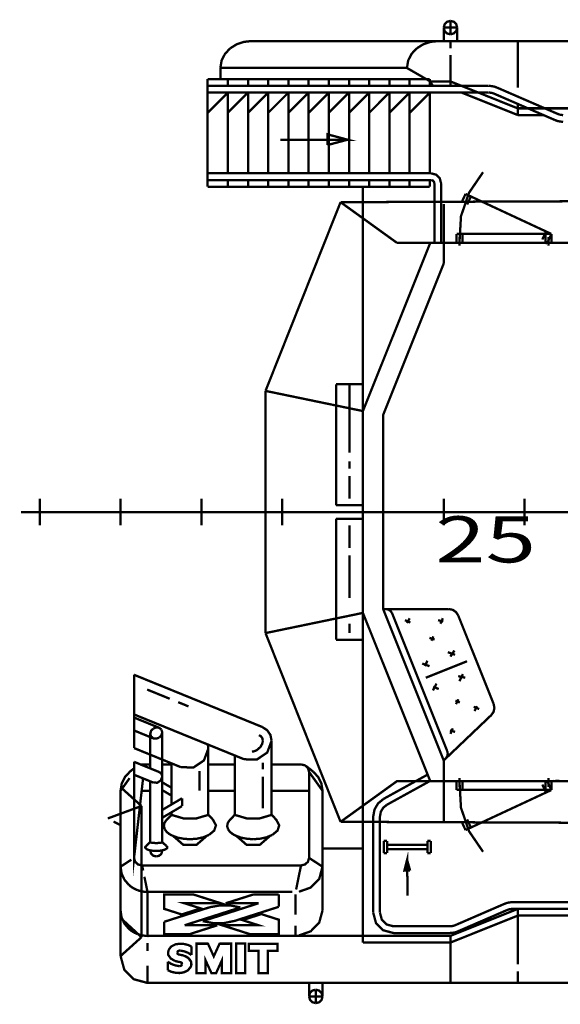
# Model space of a CAD drawing. Extents: x -3.89 to 4.28, y -4.99 to 4.73.
# Drawn here: x 1.24 to 1.94, y -1.48 to -0.21 of the extents above; entities that cross this region are included whole.
import ezdxf
from ezdxf.enums import TextEntityAlignment as Align

# ---------------------------------------------------------------- set-up
doc = ezdxf.new("R2010")
doc.units = 0
doc.header["$LTSCALE"] = 0.000394
doc.layers.add('VRSTVA_1', color=7, linetype='CONTINUOUS')
doc.styles.add('SN0', font='ROMAND', dxfattribs={"width": 4e-06})

msp = doc.modelspace()

# ---------------------------------------------------------------- linework, layer by layer
at = {"layer": 'VRSTVA_1', "color": 139, "linetype": 'CONTINUOUS', "const_width": 0.003}
for points in [[(1.795551, -0.216437), (1.791205, -0.217621), (1.788116, -0.220725), (1.786941, -0.225079)], [(1.786941, -0.225079), (1.788116, -0.229423), (1.791205, -0.232513), (1.795551, -0.233689)], [(1.786941, -0.225079), (1.804165, -0.225079)], [(1.786941, -0.225079), (1.786941, -0.242299)], [(1.804165, -0.225079), (1.802989, -0.220725), (1.799898, -0.217621), (1.795551, -0.216437)], [(1.795551, -0.233689), (1.795551, -0.216437)], [(1.795551, -0.233689), (1.799898, -0.232513), (1.802989, -0.229423), (1.804165, -0.225079)], [(1.804165, -0.225079), (1.804165, -0.242299)], [(1.513732, -0.251551), (1.507066, -0.258574), (1.502661, -0.267111), (1.501071, -0.276772)], [(1.540878, -0.242299), (1.531237, -0.243327), (1.522027, -0.246411), (1.513732, -0.251551)], [(1.540878, -0.242299), (1.779646, -0.242299)], [(1.752531, -0.251551), (1.745866, -0.258574), (1.741464, -0.267111), (1.739874, -0.276772)], [(1.779646, -0.242299), (1.769997, -0.243327), (1.760789, -0.246411), (1.752531, -0.251551)], [(1.881713, -0.242299), (1.779646, -0.242299)], [(1.795551, -0.25152), (1.795551, -0.242299)], [(1.881713, -0.302051), (1.881713, -0.242299)], [(2.83811, -0.242299), (1.881713, -0.242299)], [(1.795551, -0.299713), (1.795551, -0.260354)], [(1.739874, -0.276772), (1.501071, -0.276772)], [(1.501071, -0.276772), (1.501071, -0.291067)], [(1.769689, -0.293992), (1.739874, -0.276772)], [(1.76911, -0.291067), (1.484783, -0.291067)], [(1.484783, -0.291067), (1.484783, -0.411705)], [(1.51065, -0.299646), (1.51065, -0.291035)], [(1.536508, -0.299646), (1.536508, -0.291035)], [(1.562339, -0.299646), (1.562339, -0.291035)], [(1.588173, -0.299646), (1.588173, -0.291035)], [(1.614031, -0.299646), (1.614031, -0.291035)], [(1.639862, -0.299646), (1.639862, -0.291035)], [(1.66576, -0.299646), (1.66576, -0.291035)], [(1.691587, -0.291067), (1.691587, -0.299713)], [(1.717417, -0.291067), (1.717417, -0.299713)], [(1.743283, -0.291067), (1.743283, -0.299713)], [(1.76911, -0.291067), (1.76911, -0.299713)], [(1.844673, -0.299713), (1.484783, -0.299713)], [(1.76911, -0.299646), (1.668776, -0.299646)], [(1.769689, -0.293992), (1.773, -0.299713)], [(1.794783, -0.293992), (1.79311, -0.293992), (1.789772, -0.293992), (1.783083, -0.293992), (1.769689, -0.293992)], [(1.795807, -0.294122), (1.795463, -0.294015), (1.795128, -0.293989), (1.794783, -0.293992)], [(1.798606, -0.295244), (1.797673, -0.294846), (1.79674, -0.294478), (1.795807, -0.294122)], [(1.843228, -0.313075), (1.828354, -0.307117), (1.81348, -0.301181), (1.798606, -0.295244)], [(1.844673, -0.299713), (1.848246, -0.29994), (1.851649, -0.300639), (1.854988, -0.301835)], [(1.854988, -0.301835), (1.932957, -0.335661)], [(1.844673, -0.308287), (1.484783, -0.308287)], [(1.494941, -0.308287), (1.51065, -0.308287), (1.484783, -0.33415), (1.484783, -0.328594)], [(1.51065, -0.308287), (1.484783, -0.33415)], [(1.520768, -0.308287), (1.536508, -0.308287), (1.51065, -0.33415), (1.51065, -0.328594)], [(1.536508, -0.308287), (1.51065, -0.33415)], [(1.51065, -0.308287), (1.51065, -0.411705)], [(1.54663, -0.308287), (1.562339, -0.308287), (1.536508, -0.33415), (1.536508, -0.328594)], [(1.562339, -0.308287), (1.536508, -0.33415)], [(1.536508, -0.308287), (1.536508, -0.411705)], [(1.572465, -0.308287), (1.588173, -0.308287), (1.562339, -0.33415), (1.562339, -0.328594)], [(1.562339, -0.308287), (1.562339, -0.411705)], [(1.588173, -0.308287), (1.562339, -0.33415)], [(1.598323, -0.308287), (1.614031, -0.308287), (1.588173, -0.33415), (1.588173, -0.328594)], [(1.614031, -0.308287), (1.588173, -0.33415)], [(1.588173, -0.308287), (1.588173, -0.411705)], [(1.624185, -0.308287), (1.639862, -0.308287), (1.614031, -0.33415), (1.614031, -0.328594)], [(1.639862, -0.308287), (1.614031, -0.33415)], [(1.614031, -0.308287), (1.614031, -0.411705)], [(1.650016, -0.308287), (1.66576, -0.308287), (1.639862, -0.33415), (1.639862, -0.328594)], [(1.66576, -0.308287), (1.639862, -0.33415)], [(1.639862, -0.308287), (1.639862, -0.411705)], [(1.76911, -0.308287), (1.665181, -0.308287)], [(1.675878, -0.308287), (1.691587, -0.308287), (1.66576, -0.33415), (1.66576, -0.328594)], [(1.66576, -0.308287), (1.66576, -0.411705)], [(1.691587, -0.308287), (1.66576, -0.33415)], [(1.691587, -0.308287), (1.691587, -0.411705)], [(1.717417, -0.308287), (1.691587, -0.33415)], [(1.717417, -0.308287), (1.717417, -0.411705)], [(1.743283, -0.308287), (1.717417, -0.33415)], [(1.743283, -0.308287), (1.743283, -0.411705)], [(1.76911, -0.308287), (1.743283, -0.33415)], [(1.76911, -0.308287), (1.76911, -0.411705)], [(1.809748, -0.308287), (1.881713, -0.337075)], [(1.865524, -0.322004), (1.85808, -0.31902), (1.850651, -0.316041), (1.843228, -0.313075)], [(1.844673, -0.308287), (1.847049, -0.308449), (1.849323, -0.308931), (1.851547, -0.309732)], [(1.851547, -0.309732), (1.92952, -0.343567)], [(1.876673, -0.326472), (1.872946, -0.324971), (1.869227, -0.323484), (1.865524, -0.322004)], [(1.879469, -0.327563), (1.878543, -0.327203), (1.877598, -0.326835), (1.876673, -0.326472)], [(1.880846, -0.328106), (1.880375, -0.327925), (1.879918, -0.327749), (1.879469, -0.327563)], [(1.881555, -0.328402), (1.881322, -0.328303), (1.881082, -0.328205), (1.880846, -0.328106)], [(1.881909, -0.328461), (1.881789, -0.328451), (1.881676, -0.328429), (1.881555, -0.328402)], [(1.881713, -0.337075), (1.881713, -0.322811)], [(2.771445, -0.328461), (2.739094, -0.328461), (2.67439, -0.328461), (2.492098, -0.328461), (2.127618, -0.328461), (1.945394, -0.328461), (1.88737, -0.328461), (1.883709, -0.328461), (1.881909, -0.328461)], [(1.881713, -0.337075), (1.914583, -0.337075)], [(1.932957, -0.335661), (1.935175, -0.336455), (1.937435, -0.336922), (1.939803, -0.337075)], [(1.92952, -0.343567), (1.932866, -0.344758), (1.936266, -0.345457), (1.939803, -0.345685)], [(1.638031, -0.375528), (1.638031, -0.361685)], [(1.663862, -0.368622), (1.638031, -0.361685)], [(1.577732, -0.368622), (1.663862, -0.368622)], [(1.663862, -0.368622), (1.638031, -0.375528)], [(1.484783, -0.411673), (1.770685, -0.411673)], [(1.484783, -0.411673), (1.484783, -0.428992)], [(1.783602, -0.424591), (1.781846, -0.418055), (1.777219, -0.413429), (1.770685, -0.411673)], [(1.837283, -0.41026), (1.81925, -0.436692), (1.809026, -0.466703), (1.807181, -0.498642)], [(1.484783, -0.42028), (1.771264, -0.42028)], [(1.76911, -0.428925), (1.484783, -0.428925)], [(1.51065, -0.420346), (1.51065, -0.428992)], [(1.536508, -0.420346), (1.536508, -0.428992)], [(1.562339, -0.420346), (1.562339, -0.428992)], [(1.588173, -0.420346), (1.588173, -0.428992)], [(1.614031, -0.420346), (1.614031, -0.428992)], [(1.639862, -0.420346), (1.639862, -0.428992)], [(1.66576, -0.420346), (1.66576, -0.428992)], [(1.683524, -0.428925), (1.683524, -1.276248)], [(1.691587, -0.420346), (1.691587, -0.428992)], [(1.717417, -0.420346), (1.717417, -0.428992)], [(1.743283, -0.420346), (1.743283, -0.428992)], [(1.76911, -0.420346), (1.76911, -0.428992)], [(1.775024, -0.424591), (1.774527, -0.422588), (1.773194, -0.421064), (1.771264, -0.42028)], [(1.775024, -0.424591), (1.775024, -0.500791)], [(1.783602, -0.424591), (1.783602, -0.500791)], [(1.810039, -0.448457), (1.814858, -0.43815)], [(1.814858, -0.43815), (1.924764, -0.489386)], [(1.816917, -0.451638), (1.821705, -0.441362)], [(1.55887, -0.690343), (1.654902, -0.44865)], [(1.654902, -0.44865), (2.557803, -0.445181)], [(1.727185, -0.500791), (1.654902, -0.448622)], [(1.786941, -0.450996), (1.786941, -0.500791)], [(1.803457, -0.489386), (1.924764, -0.489386)], [(1.803457, -0.500791), (1.803457, -0.489386)], [(1.80728, -0.504555), (1.80728, -0.493213)], [(1.811035, -0.500791), (1.811035, -0.489386)], [(1.913138, -0.49652), (1.917894, -0.486209)], [(1.917185, -0.500791), (1.917185, -0.489386)], [(1.91998, -0.499732), (1.924764, -0.489386)], [(1.921008, -0.504555), (1.921008, -0.493213)], [(1.924764, -0.500791), (1.924764, -0.489386)], [(1.727185, -0.500791), (1.769689, -0.500791)], [(1.786941, -0.527299), (1.786941, -0.500791)], [(1.802457, -0.500791), (1.808186, -0.500777), (1.813929, -0.500784), (1.819677, -0.500791)], [(1.819677, -0.500791), (1.813929, -0.500791), (1.808186, -0.500791), (1.802457, -0.500791)], [(1.90928, -0.500791), (1.917894, -0.500791), (1.922197, -0.500791), (1.92435, -0.500791), (1.92602, -0.500791), (1.926531, -0.500791)], [(1.92602, -0.500791), (1.92435, -0.500791), (1.922197, -0.500791), (1.917894, -0.500791), (1.90928, -0.500791)], [(1.926531, -0.500791), (1.926571, -0.500777), (1.926282, -0.500784), (1.92602, -0.500791)], [(1.786941, -1.163575), (1.70939, -0.969689), (1.70939, -0.721154), (1.786941, -0.527299)], [(1.649087, -0.681736), (1.683524, -0.681736)], [(1.649087, -0.836811), (1.649087, -0.681736)], [(1.666307, -0.769374), (1.666307, -0.681736)], [(1.55887, -0.690343), (1.55887, -1.000531)], [(1.683524, -0.716173), (1.55887, -0.690343)], [(1.666307, -0.790067), (1.666307, -0.780622)], [(1.666307, -0.828201), (1.666307, -0.799445)], [(1.269949, -0.828201), (1.269949, -0.862677)], [(1.37337, -0.828201), (1.37337, -0.862677)], [(1.476756, -0.828201), (1.476756, -0.862677)], [(1.580138, -0.828201), (1.580138, -0.862677)], [(1.786941, -0.828201), (1.786941, -0.862677)], [(1.890327, -0.828201), (1.890327, -0.862677)], [(1.24576, -0.845453), (3.588504, -0.845453)], [(1.683524, -0.836811), (1.649087, -0.836811)], [(1.683524, -0.854031), (1.649087, -0.854031)], [(1.649087, -0.854031), (1.649087, -1.009142)], [(1.666307, -0.862677), (1.666307, -0.891425)], [(1.666307, -0.900843), (1.666307, -0.955394)], [(1.70939, -0.969689), (1.793429, -0.969689)], [(1.720854, -0.975118), (1.718973, -0.972253), (1.716185, -0.970368), (1.712827, -0.969689)], [(1.793429, -0.969689), (1.798459, -0.970712), (1.802625, -0.973541), (1.805445, -0.977819)], [(1.55887, -1.000531), (1.683524, -0.974669)], [(1.720854, -0.975118), (1.791472, -1.151752)], [(1.737303, -0.983953), (1.744307, -0.987067)], [(1.743374, -0.98161), (1.739874, -0.987614)], [(1.779744, -0.983854), (1.786394, -0.985976)], [(1.78585, -0.981512), (1.782701, -0.988547)], [(1.805445, -0.977819), (1.850874, -1.091453)], [(1.666307, -0.98861), (1.666307, -1.000531)], [(1.55887, -1.000531), (1.654902, -1.242224)], [(1.649087, -1.009142), (1.683524, -1.009142)], [(1.76863, -1.006634), (1.77528, -1.008756)], [(1.773709, -1.004677), (1.771197, -1.010299)], [(1.800626, -1.022858), (1.795453, -1.030634)], [(1.801524, -1.028287), (1.792083, -1.024949)], [(1.759346, -1.039535), (1.768756, -1.042906)], [(1.762913, -1.042811), (1.766028, -1.035807)], [(1.81685, -1.036579), (1.763972, -1.057717)], [(1.390591, -1.053894), (1.390591, -1.104685)], [(1.554693, -1.120783), (1.390591, -1.053894)], [(1.814571, -1.057717), (1.805445, -1.05563)], [(1.811453, -1.053126), (1.806988, -1.062055)], [(1.436339, -1.084642), (1.407327, -1.072815)], [(1.773157, -1.074071), (1.777657, -1.065142)], [(1.773484, -1.069217), (1.780579, -1.072173)], [(1.802587, -1.091516), (1.805925, -1.085378)], [(1.460339, -1.094409), (1.447004, -1.088976)], [(1.807598, -1.089398), (1.801913, -1.087051)], [(1.832335, -1.097815), (1.825268, -1.09489)], [(1.826331, -1.10035), (1.829669, -1.094213)], [(1.847787, -1.105587), (1.850726, -1.101399), (1.851796, -1.096493), (1.850874, -1.091453)], [(1.390591, -1.104685), (1.390591, -1.147772)], [(1.390591, -1.104685), (1.531496, -1.16213)], [(1.422811, -1.121811), (1.390591, -1.108705)], [(1.786941, -1.163575), (1.847787, -1.105587)], [(1.415165, -1.122839), (1.41248, -1.125643), (1.411343, -1.129269), (1.412406, -1.132992)], [(1.425638, -1.124091), (1.422568, -1.121712), (1.418774, -1.121409), (1.415165, -1.122839)], [(1.566618, -1.13852), (1.565162, -1.131044), (1.561055, -1.124939), (1.554693, -1.120783)], [(1.795551, -1.12952), (1.798476, -1.122453)], [(1.390591, -1.125217), (1.415232, -1.135307)], [(1.411374, -1.12952), (1.411374, -1.156252)], [(1.412406, -1.132992), (1.415455, -1.135395), (1.419249, -1.135707), (1.422878, -1.134276)], [(1.422878, -1.134276), (1.42555, -1.131471), (1.426693, -1.12784), (1.425638, -1.124091)], [(1.426669, -1.162484), (1.426669, -1.127594)], [(1.555433, -1.13852), (1.554877, -1.135311), (1.553215, -1.132859), (1.550457, -1.13113)], [(1.801524, -1.127047), (1.794874, -1.125118)], [(1.390591, -1.147772), (1.450504, -1.172217)], [(1.450504, -1.172217), (1.466577, -1.172701), (1.479999, -1.163673), (1.485618, -1.148606)], [(1.485618, -1.148606), (1.485533, -1.146746), (1.485277, -1.144929), (1.48485, -1.14311)], [(1.485618, -1.233386), (1.485618, -1.148606)], [(1.531496, -1.16213), (1.547571, -1.162598), (1.560997, -1.153579), (1.566618, -1.13852)], [(1.548689, -1.14976), (1.552336, -1.146367), (1.554634, -1.142382), (1.555433, -1.13852)], [(1.566618, -1.233386), (1.566618, -1.13852)], [(1.411374, -1.156252), (1.411374, -1.173827)], [(1.519579, -1.157276), (1.519579, -1.233386)], [(1.541461, -1.152394), (1.543889, -1.15194), (1.546342, -1.151072), (1.548689, -1.14976)], [(1.791472, -1.151752), (1.792094, -1.1551), (1.791383, -1.158377), (1.789417, -1.161165)], [(1.390591, -1.173791), (1.385642, -1.177681)], [(1.390591, -1.165378), (1.390591, -1.181921)], [(1.422811, -1.178484), (1.390591, -1.165378)], [(1.400937, -1.168622), (1.400283, -1.168642), (1.399625, -1.168697), (1.398976, -1.16878)], [(1.400937, -1.168622), (1.411374, -1.168622)], [(1.426669, -1.184264), (1.426669, -1.162484)], [(1.426669, -1.168622), (1.438587, -1.168622)], [(1.438587, -1.167335), (1.438587, -1.220024)], [(1.485618, -1.168622), (1.519579, -1.168622)], [(1.555433, -1.175079), (1.555433, -1.166469)], [(1.566618, -1.168622), (1.604268, -1.168622)], [(1.614614, -1.178319), (1.61313, -1.173308), (1.609347, -1.169888), (1.604268, -1.168622)], [(1.610917, -1.170902), (1.619528, -1.177681)], [(1.786941, -1.163575), (1.786941, -1.190083)], [(1.385642, -1.177681), (1.37909, -1.184602), (1.374867, -1.193033), (1.37337, -1.202484)], [(1.37337, -1.202484), (1.384874, -1.186323)], [(1.390591, -1.181921), (1.390591, -1.178319)], [(1.390591, -1.288453), (1.390591, -1.181921)], [(1.390591, -1.181921), (1.415232, -1.191976)], [(1.390591, -1.288453), (1.402154, -1.186642)], [(1.415232, -1.191976), (1.420481, -1.192134), (1.424846, -1.189185), (1.426669, -1.184264)], [(1.426669, -1.184264), (1.426197, -1.181845), (1.424868, -1.179853), (1.422811, -1.178484)], [(1.426669, -1.268697), (1.426669, -1.184264)], [(1.426669, -1.222724), (1.426669, -1.184264)], [(1.474445, -1.202484), (1.474445, -1.177201)], [(1.555433, -1.225102), (1.555433, -1.184331)], [(1.631831, -1.202484), (1.614614, -1.178319)], [(1.614614, -1.178319), (1.614614, -1.288453)], [(1.631831, -1.202484), (1.630333, -1.193033), (1.626101, -1.184602), (1.619528, -1.177681)], [(1.766382, -1.181728), (1.710094, -1.212795)], [(1.80728, -1.186287), (1.80728, -1.197697)], [(1.921008, -1.186287), (1.921008, -1.197697)], [(1.37337, -1.197858), (1.400134, -1.221953)], [(1.411374, -1.19037), (1.411374, -1.268697)], [(1.438587, -1.198626), (1.427118, -1.191878)], [(1.786941, -1.190083), (1.727185, -1.190083), (1.654902, -1.242256)], [(1.769594, -1.189823), (1.714272, -1.220346)], [(1.786941, -1.242736), (1.786941, -1.190083)], [(1.802457, -1.190083), (1.80262, -1.190055), (1.80278, -1.190069), (1.802941, -1.190083)], [(1.819677, -1.190083), (1.802457, -1.190083)], [(1.802941, -1.190083), (1.80461, -1.190083), (1.806732, -1.190083), (1.811035, -1.190083), (1.819677, -1.190083)], [(1.803457, -1.190083), (1.803457, -1.201457)], [(1.837283, -1.280614), (1.81925, -1.254196), (1.809026, -1.224187), (1.807181, -1.192268)], [(1.811035, -1.190083), (1.811035, -1.201457)], [(1.908575, -1.190083), (1.917185, -1.190083), (1.921524, -1.190083), (1.923642, -1.190083), (1.925311, -1.190083)], [(1.925311, -1.190083), (1.923642, -1.190083), (1.921524, -1.190083), (1.917185, -1.190083), (1.908575, -1.190083)], [(1.90928, -1.190083), (1.917894, -1.190083), (1.922197, -1.190083), (1.92435, -1.190083), (1.92602, -1.190083), (1.926531, -1.190083)], [(1.926374, -1.190083), (1.92602, -1.190083), (1.92435, -1.190083), (1.922197, -1.190083), (1.917894, -1.190083), (1.90928, -1.190083)], [(1.90928, -1.190083), (1.917894, -1.190083), (1.922197, -1.190083), (1.92435, -1.190083), (1.92602, -1.190083), (1.926374, -1.190083)], [(1.926374, -1.190083), (1.92602, -1.190083), (1.92435, -1.190083), (1.922197, -1.190083), (1.917894, -1.190083), (1.90928, -1.190083)], [(1.913138, -1.19439), (1.917894, -1.204669)], [(1.917185, -1.190083), (1.917185, -1.201457)], [(1.925827, -1.190083), (1.925872, -1.190067), (1.925588, -1.190075), (1.925311, -1.190083)], [(1.91998, -1.191142), (1.924764, -1.201457)], [(1.924764, -1.190083), (1.924764, -1.201457)], [(1.925311, -1.190083), (1.925588, -1.190083), (1.925872, -1.190083), (1.925827, -1.190083)], [(1.926531, -1.190083), (1.926513, -1.190055), (1.926437, -1.190069), (1.926374, -1.190083)], [(1.926531, -1.190083), (1.926513, -1.190055), (1.926437, -1.190069), (1.926374, -1.190083)], [(1.926374, -1.190083), (1.926444, -1.190083), (1.926527, -1.190083), (1.926531, -1.190083)], [(1.37337, -1.367098), (1.37337, -1.202484)], [(1.411374, -1.202484), (1.400358, -1.202484)], [(1.438587, -1.20865), (1.427118, -1.201906)], [(1.519579, -1.202484), (1.485618, -1.202484)], [(1.614614, -1.202484), (1.566618, -1.202484)], [(1.631831, -1.202484), (1.631831, -1.355665)], [(1.803457, -1.201457), (1.924764, -1.201457)], [(1.814858, -1.252728), (1.924764, -1.201457)], [(1.357016, -1.237917), (1.400134, -1.221953)], [(1.400134, -1.221953), (1.400134, -1.389976)], [(1.451984, -1.212087), (1.427118, -1.226772)], [(1.451984, -1.222079), (1.427118, -1.236795)], [(1.451984, -1.222079), (1.451984, -1.212087)], [(1.696728, -1.235409), (1.698365, -1.226383), (1.702972, -1.218586), (1.710094, -1.212795)], [(1.705339, -1.235409), (1.706434, -1.229393), (1.709515, -1.224203), (1.714272, -1.220346)], [(1.438461, -1.233327), (1.431614, -1.240457)], [(1.438461, -1.233327), (1.453627, -1.237802), (1.470607, -1.237802), (1.485752, -1.233327)], [(1.438587, -1.230047), (1.438587, -1.233386)], [(1.485752, -1.233327), (1.492559, -1.240457)], [(1.51948, -1.233327), (1.512606, -1.240457)], [(1.51948, -1.233327), (1.53462, -1.237802), (1.551585, -1.237802), (1.56674, -1.233327)], [(1.56674, -1.233327), (1.573555, -1.240457)], [(1.696728, -1.235409), (1.696728, -1.358783)], [(1.705339, -1.235409), (1.705339, -1.358783)], [(1.37337, -1.246626), (1.364343, -1.241835)], [(1.431614, -1.240457), (1.429457, -1.243999), (1.428818, -1.247839), (1.429976, -1.251827)], [(1.486587, -1.258961), (1.493211, -1.25345), (1.495423, -1.246624), (1.491402, -1.239268)], [(1.512606, -1.240457), (1.510448, -1.243999), (1.509801, -1.247839), (1.510937, -1.251827)], [(1.56761, -1.258961), (1.574213, -1.25345), (1.576417, -1.246624), (1.572398, -1.239268)], [(1.654902, -1.242224), (2.557803, -1.245724)], [(1.810039, -1.242413), (1.814858, -1.252728)], [(1.816917, -1.239205), (1.821705, -1.249516)], [(1.429976, -1.251827), (1.432406, -1.255127), (1.43559, -1.25774), (1.439067, -1.259732)], [(1.439067, -1.259732), (1.446712, -1.262542), (1.454886, -1.264067), (1.462941, -1.264457)], [(1.440835, -1.260539), (1.453756, -1.271781), (1.470453, -1.271781), (1.483374, -1.260539)], [(1.462941, -1.264457), (1.470979, -1.263859), (1.479108, -1.262085), (1.486587, -1.258961)], [(1.510937, -1.251827), (1.513384, -1.255127), (1.516579, -1.25774), (1.520094, -1.259732)], [(1.520094, -1.259732), (1.527695, -1.262542), (1.53586, -1.264067), (1.543933, -1.264457)], [(1.521827, -1.260539), (1.534746, -1.271781), (1.551443, -1.271781), (1.564362, -1.260539)], [(1.543933, -1.264457), (1.551971, -1.263859), (1.560108, -1.262085), (1.56761, -1.258961)], [(1.405819, -1.273323), (1.40489, -1.274617), (1.405113, -1.275806), (1.406264, -1.27689)], [(1.405819, -1.273323), (1.410894, -1.268598)], [(1.410894, -1.268598), (1.413586, -1.26908), (1.416287, -1.26933), (1.419024, -1.269402)], [(1.419024, -1.269402), (1.42174, -1.26933), (1.424439, -1.26908), (1.427118, -1.268598)], [(1.432228, -1.273323), (1.427118, -1.268598)], [(1.431776, -1.27689), (1.432929, -1.275806), (1.433154, -1.274617), (1.432228, -1.273323)], [(1.710094, -1.266673), (1.710094, -1.282193)], [(1.714429, -1.266709), (1.710094, -1.266709)], [(1.714398, -1.266673), (1.714398, -1.282193)], [(1.714398, -1.271878), (1.766094, -1.271909)], [(1.766094, -1.266709), (1.766094, -1.282193)], [(1.766126, -1.266736), (1.770429, -1.266736)], [(1.770429, -1.266709), (1.770398, -1.282193)], [(1.406264, -1.27689), (1.40755, -1.277621), (1.4089, -1.278138), (1.410315, -1.278528)], [(1.410315, -1.278528), (1.413202, -1.279093), (1.416095, -1.2794), (1.419024, -1.279492)], [(1.411374, -1.278752), (1.411374, -1.279425)], [(1.411374, -1.279425), (1.412465, -1.283141), (1.415256, -1.285662), (1.419024, -1.286591)], [(1.419024, -1.279492), (1.421948, -1.2794), (1.424831, -1.279093), (1.427693, -1.278528)], [(1.419024, -1.286591), (1.422789, -1.285662), (1.425579, -1.283141), (1.426669, -1.279425)], [(1.426669, -1.279425), (1.426669, -1.278752)], [(1.427693, -1.278528), (1.42911, -1.278138), (1.430469, -1.277621), (1.431776, -1.27689)], [(1.631831, -1.276248), (1.683524, -1.276248)], [(1.683524, -1.276248), (1.683524, -1.396882)], [(1.714398, -1.28222), (1.710094, -1.28222)], [(1.714398, -1.277047), (1.766094, -1.277047)], [(1.766126, -1.28222), (1.770429, -1.28222)], [(1.37337, -1.299669), (1.387154, -1.290701)], [(1.383843, -1.322894), (1.378202, -1.316202), (1.374622, -1.308332), (1.37337, -1.299669)], [(1.37337, -1.299669), (1.37337, -1.310717)], [(1.390591, -1.288453), (1.392066, -1.293483), (1.39584, -1.296899), (1.400937, -1.298157)], [(1.400937, -1.298157), (1.402252, -1.304614)], [(1.604268, -1.298157), (1.400937, -1.298157)], [(1.598, -1.328937), (1.604268, -1.298157)], [(1.601602, -1.331795), (1.61672, -1.326437), (1.627634, -1.315201), (1.631831, -1.299669)], [(1.604268, -1.298157), (1.609347, -1.296899), (1.61313, -1.293483), (1.614614, -1.288453)], [(1.614614, -1.288453), (1.631831, -1.299669)], [(1.740071, -1.290992), (1.736567, -1.304772)], [(1.740071, -1.290992), (1.743925, -1.304681)], [(1.740713, -1.336776), (1.740071, -1.290992)], [(1.403858, -1.312583), (1.407807, -1.332051)], [(1.743925, -1.304681), (1.736567, -1.304772)], [(1.394957, -1.329705), (1.390942, -1.327918), (1.387261, -1.325667), (1.383843, -1.322894)], [(1.401291, -1.331472), (1.399155, -1.331009), (1.397049, -1.330428), (1.394957, -1.329705)], [(1.404594, -1.331894), (1.403482, -1.331783), (1.402383, -1.331644), (1.401291, -1.331472)], [(1.406205, -1.33202), (1.405666, -1.331985), (1.405134, -1.331946), (1.404594, -1.331894)], [(1.407039, -1.332051), (1.406757, -1.332043), (1.406484, -1.332028), (1.406205, -1.33202)], [(1.407421, -1.332051), (1.407039, -1.332051)], [(1.407618, -1.332051), (1.407553, -1.332051), (1.407489, -1.332051), (1.407421, -1.332051)], [(1.407807, -1.332051), (1.407618, -1.332051)], [(1.407807, -1.332051), (1.407807, -1.388272)], [(1.407807, -1.332051), (1.59302, -1.332051)], [(1.429303, -1.335106), (1.429303, -1.353736)], [(1.429303, -1.335106), (1.465957, -1.335106)], [(1.465957, -1.335106), (1.50178, -1.346543)], [(1.543807, -1.335106), (1.507949, -1.346543)], [(1.543807, -1.335106), (1.531867, -1.338928), (1.519908, -1.342743), (1.507949, -1.346543)], [(1.543807, -1.335106), (1.575866, -1.335106)], [(1.575866, -1.335106), (1.543807, -1.335106)], [(1.575866, -1.335106), (1.575866, -1.351071)], [(1.575866, -1.351071), (1.575866, -1.335106)], [(1.59739, -1.335138), (1.59739, -1.361224)], [(1.455228, -1.346543), (1.50178, -1.346543)], [(1.455228, -1.346543), (1.475823, -1.353126)], [(1.549909, -1.346543), (1.478425, -1.369413)], [(1.549909, -1.346543), (1.52608, -1.354177), (1.502257, -1.361798), (1.478425, -1.369413)], [(1.526744, -1.35187), (1.514226, -1.349439), (1.500443, -1.34934), (1.487902, -1.351488)], [(1.526744, -1.35187), (1.514226, -1.349439), (1.500443, -1.34934), (1.487902, -1.351488)], [(1.507949, -1.346543), (1.549909, -1.346543)], [(1.507949, -1.346543), (1.549909, -1.346543)], [(1.80172, -1.374587), (1.864594, -1.347311)], [(1.864594, -1.347311), (1.86793, -1.346111), (1.871324, -1.345395), (1.874874, -1.345157)], [(1.874874, -1.345157), (2.155472, -1.345157)], [(1.383843, -1.379114), (1.378202, -1.372423), (1.374622, -1.364552), (1.37337, -1.35589)], [(1.487902, -1.351488), (1.429303, -1.37022)], [(1.487902, -1.351488), (1.468375, -1.357722), (1.448851, -1.363963), (1.429303, -1.37022)], [(1.429303, -1.353736), (1.451661, -1.36087)], [(1.475693, -1.353193), (1.451535, -1.360933)], [(1.526744, -1.35187), (1.455228, -1.374713)], [(1.455228, -1.374713), (1.479074, -1.367098), (1.50292, -1.359484), (1.526744, -1.35187)], [(1.575866, -1.351071), (1.51913, -1.369189)], [(1.51913, -1.369189), (1.538044, -1.363136), (1.556952, -1.357105), (1.575866, -1.351071)], [(1.553669, -1.360354), (1.529476, -1.368098)], [(1.553504, -1.360417), (1.575866, -1.367587)], [(1.601602, -1.387795), (1.61672, -1.382433), (1.627634, -1.371198), (1.631831, -1.355665)], [(1.696728, -1.358783), (1.700257, -1.371841), (1.709532, -1.381114), (1.722591, -1.384642)], [(1.705339, -1.358783), (1.707698, -1.367496), (1.713892, -1.373683), (1.722591, -1.376035)], [(1.881713, -1.353768), (1.795551, -1.388272)], [(1.805157, -1.382492), (1.867996, -1.355217)], [(1.867996, -1.355217), (1.870249, -1.35441), (1.872511, -1.353928), (1.874874, -1.353768)], [(1.874874, -1.353768), (2.155472, -1.353768)], [(1.87789, -1.363921), (1.879073, -1.363462), (1.880248, -1.362988), (1.881429, -1.362508)], [(1.881429, -1.362508), (1.882093, -1.362369), (1.882744, -1.362378), (1.88339, -1.362409)], [(1.881713, -1.353768), (1.881713, -1.424543)], [(1.88339, -1.362409), (1.888012, -1.362409), (1.897201, -1.362409), (1.915642, -1.362409), (2.063043, -1.362409), (2.44889, -1.362409), (2.642039, -1.362409), (2.713134, -1.362409), (2.748665, -1.362409)], [(1.37337, -1.365339), (1.400134, -1.389976)], [(1.37337, -1.414106), (1.37337, -1.367098)], [(1.429303, -1.37022), (1.429303, -1.386185)], [(1.429303, -1.37022), (1.429303, -1.386185), (1.461366, -1.386185)], [(1.455228, -1.374713), (1.49722, -1.374713)], [(1.49722, -1.374713), (1.455228, -1.374713)], [(1.49722, -1.374713), (1.461366, -1.386185)], [(1.461366, -1.386185), (1.473317, -1.382362), (1.48527, -1.378538), (1.49722, -1.374713)], [(1.478425, -1.369413), (1.491505, -1.371891), (1.506071, -1.371832), (1.51913, -1.369189)], [(1.478425, -1.369413), (1.491505, -1.371891), (1.506071, -1.371832), (1.51913, -1.369189)], [(1.503358, -1.374713), (1.539209, -1.386185)], [(1.503358, -1.374713), (1.549909, -1.374713)], [(1.529346, -1.36813), (1.549909, -1.374713)], [(1.575866, -1.367587), (1.575866, -1.386185)], [(1.59739, -1.375358), (1.59739, -1.388272)], [(1.794874, -1.376035), (1.797221, -1.375875), (1.799481, -1.375393), (1.80172, -1.374587)], [(1.808823, -1.391583), (1.829478, -1.383303), (1.850135, -1.375029), (1.870795, -1.366752)], [(1.870795, -1.366752), (1.873164, -1.365818), (1.875524, -1.364876), (1.87789, -1.363921)], [(1.394957, -1.385929), (1.390942, -1.384127), (1.387261, -1.381882), (1.383843, -1.379114)], [(1.401291, -1.387661), (1.399155, -1.387211), (1.397049, -1.386634), (1.394957, -1.385929)], [(1.404594, -1.38811), (1.403482, -1.387995), (1.402383, -1.387843), (1.401291, -1.387661)], [(1.406205, -1.388209), (1.405666, -1.38819), (1.405134, -1.38815), (1.404594, -1.38811)], [(1.407618, -1.388272), (1.407421, -1.388272), (1.407039, -1.388272), (1.406205, -1.388209)], [(1.407807, -1.388272), (1.407788, -1.388331), (1.407703, -1.388301), (1.407618, -1.388272)], [(1.631992, -1.388272), (1.407807, -1.388272)], [(1.429303, -1.386185), (1.461366, -1.386185)], [(1.539209, -1.386185), (1.575866, -1.386185)], [(1.795551, -1.388272), (1.631992, -1.388272)], [(1.794874, -1.376035), (1.722591, -1.376035)], [(1.794874, -1.384642), (1.722591, -1.384642)], [(1.794874, -1.384642), (1.798413, -1.384413), (1.801815, -1.383706), (1.805157, -1.382492)], [(1.795551, -1.448575), (1.795551, -1.388272)], [(1.37337, -1.414106), (1.400134, -1.389976)], [(1.407807, -1.397366), (1.407807, -1.407772)], [(1.44948, -1.398299), (1.443688, -1.399145), (1.438245, -1.401819), (1.434571, -1.406524)], [(1.44948, -1.398299), (1.443688, -1.399145), (1.438245, -1.401819), (1.434571, -1.406524)], [(1.464098, -1.401894), (1.459471, -1.399842), (1.454446, -1.398682), (1.44948, -1.398299)], [(1.464098, -1.401894), (1.459471, -1.399842), (1.454446, -1.398682), (1.44948, -1.398299)], [(1.470425, -1.435886), (1.470425, -1.398268)], [(1.485205, -1.398268), (1.470425, -1.398268)], [(1.492622, -1.41452), (1.485205, -1.398299)], [(1.492622, -1.41452), (1.500012, -1.398299)], [(1.500012, -1.398268), (1.514823, -1.398268)], [(1.514823, -1.398268), (1.514823, -1.435886)], [(1.521154, -1.398268), (1.521154, -1.435886)], [(1.521154, -1.398268), (1.532913, -1.398268)], [(1.532913, -1.398268), (1.532913, -1.435886)], [(1.537697, -1.398394), (1.537697, -1.407484)], [(1.574, -1.398394), (1.537697, -1.398394)], [(1.574, -1.407484), (1.574, -1.398394)], [(1.683524, -1.396882), (1.754815, -1.396882), (1.790441, -1.396882), (1.794909, -1.396882)], [(1.794909, -1.396882), (1.795189, -1.396878), (1.795462, -1.396854), (1.795744, -1.396787)], [(1.795744, -1.396787), (1.795906, -1.396707), (1.796073, -1.396649), (1.796256, -1.396591)], [(1.796256, -1.396591), (1.796557, -1.396464), (1.79687, -1.396336), (1.797193, -1.396209)], [(1.797193, -1.396209), (1.798486, -1.395695), (1.799786, -1.395179), (1.801079, -1.394665)], [(1.801079, -1.394665), (1.803655, -1.393633), (1.806241, -1.392597), (1.808823, -1.391583)], [(1.434571, -1.406524), (1.434283, -1.412544), (1.43758, -1.417281), (1.442799, -1.420307)], [(1.434571, -1.406524), (1.434283, -1.412544), (1.43758, -1.417281), (1.442799, -1.420307)], [(1.449571, -1.407071), (1.447981, -1.407288), (1.446565, -1.408099), (1.445846, -1.409539)], [(1.445846, -1.409539), (1.446565, -1.408099), (1.447981, -1.407288), (1.449571, -1.407071)], [(1.445846, -1.409539), (1.446245, -1.411114), (1.447514, -1.412102), (1.449091, -1.412496)], [(1.449091, -1.412496), (1.447514, -1.412102), (1.446245, -1.411114), (1.445846, -1.409539)], [(1.45513, -1.41385), (1.453152, -1.413277), (1.451137, -1.412833), (1.449091, -1.412496)], [(1.45513, -1.41385), (1.453152, -1.413277), (1.451137, -1.412833), (1.449091, -1.412496)], [(1.464098, -1.412752), (1.459696, -1.409909), (1.454637, -1.40805), (1.449571, -1.407071)], [(1.449571, -1.407071), (1.454637, -1.40805), (1.459696, -1.409909), (1.464098, -1.412752)], [(1.464098, -1.412752), (1.464098, -1.401894)], [(1.464098, -1.412752), (1.464098, -1.401894)], [(1.549969, -1.407484), (1.537697, -1.407484)], [(1.549969, -1.436016), (1.549969, -1.407484)], [(1.574, -1.407484), (1.561764, -1.407484)], [(1.561764, -1.436016), (1.561764, -1.407484)], [(1.407807, -1.448575), (1.390426, -1.443865), (1.378072, -1.431496), (1.37337, -1.414106)], [(1.407807, -1.426248), (1.407807, -1.448575)], [(1.433862, -1.421398), (1.433862, -1.432291)], [(1.433862, -1.421398), (1.438265, -1.424256), (1.443323, -1.426108), (1.44839, -1.427083)], [(1.44839, -1.427083), (1.443323, -1.426108), (1.438265, -1.424256), (1.433862, -1.421398)], [(1.433862, -1.421398), (1.433862, -1.432291)], [(1.442799, -1.420307), (1.442799, -1.420335)], [(1.442799, -1.420335), (1.444792, -1.420906), (1.446809, -1.42135), (1.44887, -1.421685)], [(1.442831, -1.420335), (1.444802, -1.420906), (1.44681, -1.42135), (1.44887, -1.421685)], [(1.44839, -1.427083), (1.449959, -1.42687), (1.451367, -1.426072), (1.452083, -1.424642)], [(1.452083, -1.424642), (1.451367, -1.426072), (1.449959, -1.42687), (1.44839, -1.427083)], [(1.452083, -1.424642), (1.451706, -1.423069), (1.450446, -1.42208), (1.44887, -1.421685)], [(1.44887, -1.421685), (1.450438, -1.42208), (1.451691, -1.423069), (1.452083, -1.424642)], [(1.46252, -1.419374), (1.460492, -1.416985), (1.457956, -1.415145), (1.45513, -1.41385)], [(1.463484, -1.427437), (1.46362, -1.421509), (1.460291, -1.416844), (1.45513, -1.41385)], [(1.463098, -1.428303), (1.463999, -1.425287), (1.463784, -1.422259), (1.46252, -1.419374)], [(1.489606, -1.435886), (1.48215, -1.41963)], [(1.48215, -1.41963), (1.48215, -1.435886)], [(1.495646, -1.435886), (1.503067, -1.41963)], [(1.503067, -1.41963), (1.503067, -1.435886)], [(1.433862, -1.432291), (1.438613, -1.434378), (1.443799, -1.435531), (1.448933, -1.435886)], [(1.433862, -1.432291), (1.438468, -1.434342), (1.443494, -1.435502), (1.44848, -1.435886)], [(1.447004, -1.43585), (1.453077, -1.435336), (1.458913, -1.432909), (1.463098, -1.428303)], [(1.44848, -1.435886), (1.448627, -1.435886), (1.448787, -1.435886), (1.448933, -1.435886)], [(1.448933, -1.435886), (1.454633, -1.434908), (1.459947, -1.43216), (1.463484, -1.427437)], [(1.470425, -1.435886), (1.48215, -1.435886)], [(1.489606, -1.435886), (1.492622, -1.435886)], [(1.495646, -1.435886), (1.492622, -1.435886)], [(1.514823, -1.435886), (1.503067, -1.435886)], [(1.532913, -1.435886), (1.521154, -1.435886)], [(1.549969, -1.436016), (1.561764, -1.436016)], [(1.881713, -1.433795), (1.881713, -1.448575)], [(2.83811, -1.448575), (1.881713, -1.448575), (1.407807, -1.448575)], [(1.614614, -1.465795), (1.614614, -1.448575)], [(1.631831, -1.465795), (1.631831, -1.448575)], [(1.62322, -1.457185), (1.618861, -1.45836), (1.615782, -1.461449), (1.614614, -1.465795)], [(1.631831, -1.465795), (1.630655, -1.461449), (1.627566, -1.45836), (1.62322, -1.457185)], [(1.62322, -1.474441), (1.62322, -1.457185)], [(1.614614, -1.465795), (1.615782, -1.47015), (1.618861, -1.473256), (1.62322, -1.474441)], [(1.614614, -1.465795), (1.631831, -1.465795)], [(1.62322, -1.474441), (1.627566, -1.473256), (1.630655, -1.47015), (1.631831, -1.465795)]]:
    msp.add_lwpolyline(points, dxfattribs=at)
for points in [[(1.484783, -0.328594), (1.484783, -0.33415), (1.51065, -0.308287), (1.494941, -0.308287), (1.484783, -0.308287)], [(1.51065, -0.328594), (1.51065, -0.33415), (1.536508, -0.308287), (1.520768, -0.308287), (1.51065, -0.308287)], [(1.536508, -0.328594), (1.536508, -0.33415), (1.562339, -0.308287), (1.54663, -0.308287), (1.536508, -0.308287)], [(1.562339, -0.328594), (1.562339, -0.33415), (1.588173, -0.308287), (1.572465, -0.308287), (1.562339, -0.308287)], [(1.588173, -0.328594), (1.588173, -0.33415), (1.614031, -0.308287), (1.598323, -0.308287), (1.588173, -0.308287)], [(1.614031, -0.328594), (1.614031, -0.33415), (1.639862, -0.308287), (1.624185, -0.308287), (1.614031, -0.308287)], [(1.639862, -0.328594), (1.639862, -0.33415), (1.66576, -0.308287), (1.650016, -0.308287), (1.639862, -0.308287)], [(1.66576, -0.328594), (1.66576, -0.33415), (1.691587, -0.308287), (1.675878, -0.308287), (1.66576, -0.308287)], [(1.691587, -0.33415), (1.691587, -0.308287), (1.717417, -0.308287)], [(1.717417, -0.33415), (1.717417, -0.308287), (1.743283, -0.308256), (1.743283, -0.308287)], [(1.743283, -0.33415), (1.743283, -0.308287), (1.743283, -0.308256), (1.769142, -0.308256)], [(1.638031, -0.368622), (1.663862, -0.368622), (1.638031, -0.361685)], [(1.942016, -0.500791), (2.545142, -0.500791), (2.631303, -0.716173), (2.631303, -0.974669), (2.545142, -1.190083), (1.769689, -1.190083), (1.683524, -0.974669), (1.683524, -0.716173), (1.769689, -0.500791)], [(1.400358, -1.202484), (1.402154, -1.186642), (1.390591, -1.181921), (1.390591, -1.288453)], [(1.74026, -1.304744), (1.740071, -1.290992), (1.736567, -1.304772)], [(1.451661, -1.36087), (1.475823, -1.353126), (1.455228, -1.346543), (1.50178, -1.346543), (1.465957, -1.335106), (1.429303, -1.335106), (1.429303, -1.353736)], [(1.553504, -1.360417), (1.529346, -1.36813), (1.549909, -1.374713), (1.503358, -1.374713), (1.539209, -1.386185), (1.575866, -1.386185), (1.575866, -1.367587)], [(1.470425, -1.398268), (1.470425, -1.435886), (1.48215, -1.435886), (1.48215, -1.41963), (1.489606, -1.435886), (1.492622, -1.435886), (1.495646, -1.435886), (1.503067, -1.41963), (1.503067, -1.435886), (1.514823, -1.435886), (1.514823, -1.398268), (1.500012, -1.398299), (1.492622, -1.41452), (1.485205, -1.398299)], [(1.521154, -1.398268), (1.521154, -1.435886), (1.532913, -1.435886), (1.532913, -1.398268)], [(1.561764, -1.407484), (1.574, -1.407484), (1.574, -1.398394), (1.537697, -1.398394), (1.537697, -1.407484), (1.549969, -1.407484), (1.549969, -1.436016), (1.561764, -1.436016)]]:
    msp.add_lwpolyline(points, close=True, dxfattribs=at)

# ---------------------------------------------------------------- texts
at = {"layer": 'VRSTVA_1', "color": 139, "style": 'SN0'}
msp.add_text('25', height=0.059124, dxfattribs=at).set_placement((1.776067, -0.910043), (1.905059, -0.910043), align=Align.FIT)

doc.saveas('drawing.dxf')
